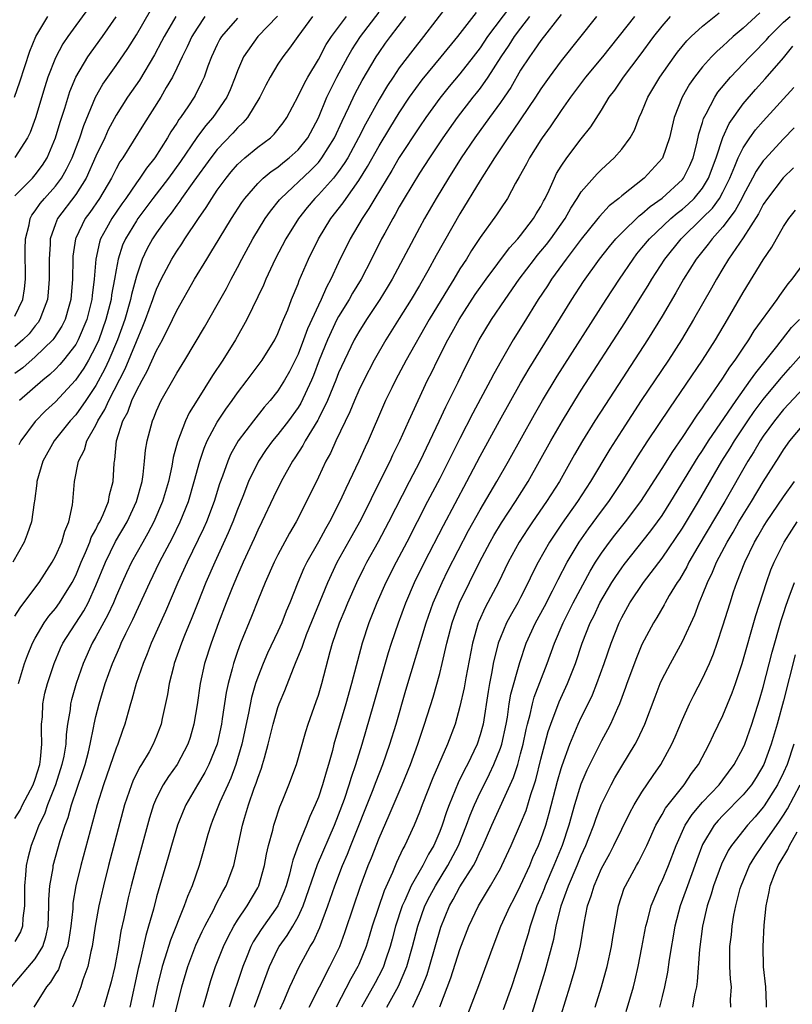
# Model space of a CAD drawing. Units: inches. Extents: x 2610000 to 2613000, y 1497000 to 1500000.
# Drawn here: x 2612007 to 2612084, y 1497235 to 1497333 of the extents above; entities that cross this region are included whole.
import ezdxf

# ---------------------------------------------------------------- set-up
doc = ezdxf.new("R2010")
doc.units = ezdxf.units.IN
doc.header["$MEASUREMENT"] = 0
doc.layers.add('LD26101497_2ft', color=93, linetype='Continuous')

msp = doc.modelspace()

# ---------------------------------------------------------------- linework, layer by layer
at = {"layer": 'LD26101497_2ft'}
for points, elevation in [([(2612015, 1497334.84), (2612013, 1497332.088), (2612012.229, 1497331), (2612011.732, 1497330.268), (2612011, 1497328.912), (2612010.261, 1497327), (2612009.954, 1497326.046), (2612009.033, 1497322.967), (2612008.486, 1497321.514), (2612008.226, 1497321), (2612007, 1497319.026)], 8974), ([(2612049.839, 1497334.161), (2612047.396, 1497331), (2612046.332, 1497329.668), (2612045, 1497327.907), (2612044.385, 1497327), (2612043.832, 1497326.168), (2612043, 1497324.773), (2612041.66, 1497322.34), (2612040.982, 1497321), (2612039.898, 1497319), (2612039.567, 1497318.433), (2612039, 1497317.643), (2612038.49, 1497317), (2612037, 1497315.333), (2612036.661, 1497315), (2612035.903, 1497314.096), (2612035.019, 1497313), (2612033.773, 1497311), (2612032.743, 1497309), (2612031.819, 1497307), (2612031.582, 1497306.419), (2612029.94, 1497303), (2612028.797, 1497301), (2612027.543, 1497299), (2612026.534, 1497297.466), (2612025, 1497295.032), (2612024.226, 1497293.774), (2612023.868, 1497293), (2612023.083, 1497290.917), (2612022.649, 1497289.35), (2612022.504, 1497288.504), (2612022.164, 1497287), (2612021.596, 1497285), (2612020.733, 1497283), (2612020.133, 1497281.867), (2612019.628, 1497281), (2612018.53, 1497279), (2612018.035, 1497277.965), (2612017.597, 1497277), (2612017, 1497275.653), (2612016.732, 1497275), (2612016.193, 1497273.807), (2612015, 1497271.612), (2612014.647, 1497271), (2612013.742, 1497269), (2612013.049, 1497267), (2612012.601, 1497265.399), (2612012.504, 1497265), (2612012.443, 1497264.443), (2612012.196, 1497263), (2612012.049, 1497261.951), (2612012.011, 1497261), (2612011.821, 1497259.821), (2612011.648, 1497259), (2612011, 1497256.974), (2612010.216, 1497255), (2612009.901, 1497254.098), (2612009.37, 1497253), (2612009, 1497251.992), (2612008.597, 1497251), (2612008.255, 1497249.745), (2612008.101, 1497249), (2612008.053, 1497248.053), (2612007.937, 1497247), (2612007.95, 1497245), (2612007.781, 1497243.781), (2612007.746, 1497243), (2612007.547, 1497242.452), (2612007, 1497241.496)], 8952), ([(2612055.988, 1497334.012), (2612053.741, 1497331), (2612053, 1497329.904), (2612052.316, 1497329), (2612051, 1497327.301), (2612049.935, 1497326.065), (2612049, 1497324.914), (2612047.626, 1497323), (2612047, 1497322.08), (2612045, 1497319.034), (2612044.251, 1497317.749), (2612042.573, 1497315), (2612042.005, 1497313.995), (2612041.325, 1497313), (2612040.155, 1497311), (2612039, 1497308.646), (2612038.238, 1497307), (2612037.791, 1497306.209), (2612037.28, 1497305), (2612037, 1497304.43), (2612035.922, 1497302.078), (2612035.538, 1497301), (2612035, 1497299.6), (2612034.715, 1497299), (2612034.139, 1497297.862), (2612033.659, 1497297), (2612033, 1497295.946), (2612032.242, 1497295), (2612031.653, 1497294.347), (2612030.571, 1497293), (2612029.08, 1497291), (2612028.325, 1497289.675), (2612028.037, 1497289), (2612027.53, 1497287.53), (2612027.239, 1497286.76), (2612026.689, 1497285), (2612025.923, 1497283), (2612025.643, 1497282.357), (2612024.024, 1497279), (2612023.116, 1497277), (2612021.88, 1497274.12), (2612020.459, 1497271), (2612020.059, 1497269.941), (2612019.66, 1497269), (2612018.987, 1497267), (2612018.566, 1497265.434), (2612018.421, 1497265), (2612018.176, 1497264.176), (2612017.856, 1497263), (2612017.626, 1497262.373), (2612017.166, 1497261), (2612017, 1497260.609), (2612015.757, 1497257), (2612015.133, 1497255), (2612014.431, 1497252.43), (2612013.518, 1497249), (2612013.024, 1497247), (2612012.733, 1497245.267), (2612012.703, 1497244.703), (2612012.525, 1497243), (2612012.325, 1497241.675), (2612012.182, 1497241), (2612011.582, 1497239.582), (2612011.401, 1497239), (2612011.292, 1497238.708), (2612011, 1497238.276), (2612010.526, 1497237.474), (2612010.111, 1497237), (2612008.852, 1497235)], 8948), ([(2612006.646, 1497237), (2612009, 1497239.759), (2612009.754, 1497241), (2612010.059, 1497241.941), (2612010.279, 1497243), (2612010.359, 1497245), (2612010.355, 1497245.645), (2612010.446, 1497247), (2612010.762, 1497248.762), (2612010.789, 1497249), (2612011.471, 1497251.471), (2612011.951, 1497253), (2612012.242, 1497253.758), (2612012.594, 1497255), (2612013.706, 1497258.294), (2612013.923, 1497259), (2612014.254, 1497260.254), (2612014.43, 1497261), (2612014.803, 1497262.803), (2612014.832, 1497263), (2612015, 1497263.743), (2612015.316, 1497265), (2612015.927, 1497267), (2612016.64, 1497269), (2612017.359, 1497270.641), (2612017.502, 1497271), (2612017.945, 1497271.946), (2612018.646, 1497273.355), (2612020.33, 1497277), (2612021.299, 1497279), (2612022.566, 1497281.434), (2612023.338, 1497283), (2612024.145, 1497285), (2612024.732, 1497287), (2612025.271, 1497289), (2612025.697, 1497290.303), (2612026.003, 1497291), (2612027, 1497292.851), (2612027.85, 1497294.15), (2612028.475, 1497295), (2612029, 1497295.755), (2612029.963, 1497297), (2612031.439, 1497299), (2612032.686, 1497301), (2612033, 1497301.627), (2612033.381, 1497302.619), (2612033.561, 1497303), (2612033.966, 1497303.966), (2612034.358, 1497305), (2612035, 1497306.557), (2612035.116, 1497306.884), (2612036.018, 1497309), (2612037.007, 1497311), (2612038.24, 1497313), (2612039.449, 1497314.551), (2612039.744, 1497315), (2612041, 1497316.756), (2612041.863, 1497318.137), (2612043, 1497320.193), (2612044.053, 1497321.947), (2612045, 1497323.472), (2612046.017, 1497325), (2612047.263, 1497326.737), (2612049.158, 1497329), (2612050.805, 1497331), (2612052.627, 1497333.373)], 8950), ([(2612036.414, 1497333), (2612034.958, 1497331), (2612034.158, 1497329.842), (2612033.478, 1497329), (2612033, 1497328.259), (2612032.236, 1497327), (2612031.795, 1497326.204), (2612031.197, 1497325), (2612029.98, 1497323), (2612029.533, 1497322.467), (2612029, 1497321.985), (2612028.541, 1497321.459), (2612027, 1497319.816), (2612026.365, 1497319), (2612024.689, 1497316.689), (2612023.481, 1497315), (2612023.293, 1497314.707), (2612023, 1497314.334), (2612022.452, 1497313.548), (2612022.004, 1497313), (2612021, 1497311.595), (2612020.604, 1497311), (2612020.037, 1497309.963), (2612019.585, 1497309), (2612019, 1497307.301), (2612018.518, 1497305.482), (2612018.43, 1497305), (2612017.858, 1497303), (2612017.133, 1497301), (2612016.278, 1497299), (2612015.878, 1497298.122), (2612015, 1497296.492), (2612013.993, 1497295), (2612013, 1497293.591), (2612012.459, 1497293), (2612010.86, 1497291), (2612009.752, 1497289), (2612009.174, 1497287), (2612009.165, 1497286.835), (2612008.939, 1497285.061), (2612008.902, 1497284.903), (2612008.619, 1497283), (2612008.211, 1497281.789), (2612007.902, 1497281), (2612006.786, 1497279)], 8960), ([(2612006.946, 1497325), (2612007.478, 1497326.523), (2612008.454, 1497329.546), (2612009.064, 1497331), (2612010.238, 1497333)], 8976), ([(2612007, 1497303.352), (2612007.781, 1497305), (2612007.936, 1497306.065), (2612008.033, 1497307), (2612008.014, 1497309.986), (2612008.04, 1497311), (2612008.393, 1497312.393), (2612008.497, 1497313), (2612008.666, 1497313.334), (2612009, 1497313.759), (2612009.496, 1497314.505), (2612009.901, 1497315), (2612011, 1497316.215), (2612011.6, 1497317), (2612012.109, 1497317.891), (2612012.643, 1497319), (2612013.406, 1497321), (2612013.799, 1497322.201), (2612014.972, 1497325), (2612015.697, 1497326.302), (2612017, 1497328.151), (2612018.161, 1497329.839), (2612019, 1497331.189), (2612020.407, 1497333.593)], 8970), ([(2612022.904, 1497333), (2612021.747, 1497331), (2612021.497, 1497330.503), (2612020.794, 1497329.206), (2612019.3, 1497326.7), (2612018.125, 1497325), (2612017, 1497323.232), (2612016.227, 1497321.773), (2612015.878, 1497321), (2612015, 1497319.168), (2612014.043, 1497317), (2612013, 1497315.367), (2612011.201, 1497313), (2612011, 1497312.486), (2612010.481, 1497311), (2612010.467, 1497310.467), (2612010.37, 1497309), (2612010.391, 1497307), (2612010.293, 1497305.707), (2612010.219, 1497305), (2612009.713, 1497303.714), (2612009.468, 1497303), (2612009.283, 1497302.717), (2612009, 1497302.393), (2612008.386, 1497301.614), (2612007.783, 1497301), (2612007, 1497300.319)], 8968), ([(2612025.762, 1497333), (2612025, 1497331.846), (2612024.498, 1497331), (2612024.028, 1497329.972), (2612023.522, 1497329), (2612023, 1497327.876), (2612022.566, 1497327), (2612021.954, 1497325.954), (2612021.421, 1497325), (2612019.696, 1497322.304), (2612017.654, 1497319), (2612017.381, 1497318.619), (2612017, 1497317.931), (2612016.538, 1497317), (2612015.359, 1497315), (2612014.39, 1497313.61), (2612013.931, 1497313), (2612013, 1497311.06), (2612012.973, 1497311), (2612012.728, 1497309.272), (2612012.71, 1497309), (2612012.677, 1497307), (2612012.519, 1497305), (2612012.315, 1497304.315), (2612011.956, 1497303), (2612011.638, 1497302.361), (2612010.856, 1497301.144), (2612010.731, 1497301), (2612009, 1497299.332), (2612007.76, 1497298.24), (2612007, 1497297.671)], 8966), ([(2612007, 1497273.685), (2612007.497, 1497274.503), (2612007.89, 1497275), (2612009.397, 1497277), (2612010.688, 1497279), (2612011, 1497279.589), (2612011.619, 1497281), (2612011.915, 1497282.085), (2612012.323, 1497283), (2612012.692, 1497284.692), (2612012.728, 1497285), (2612012.882, 1497287), (2612013.277, 1497289), (2612013.881, 1497290.119), (2612014.107, 1497291), (2612015, 1497292.57), (2612015.193, 1497293), (2612015.883, 1497294.117), (2612016.28, 1497295), (2612017.881, 1497298.119), (2612019, 1497300.843), (2612019.658, 1497302.342), (2612019.914, 1497303), (2612020.637, 1497305), (2612020.72, 1497305.28), (2612021, 1497306.031), (2612021.454, 1497307), (2612022.509, 1497309), (2612023, 1497309.79), (2612023.488, 1497310.511), (2612023.796, 1497311), (2612025.145, 1497313), (2612025.915, 1497314.085), (2612026.463, 1497315), (2612027, 1497315.794), (2612027.87, 1497317), (2612028.379, 1497317.621), (2612029, 1497318.333), (2612029.744, 1497319), (2612031, 1497320.048), (2612032.254, 1497321), (2612032.639, 1497321.361), (2612033.517, 1497322.483), (2612033.866, 1497323), (2612035, 1497325.1), (2612035.617, 1497326.382), (2612035.964, 1497327), (2612037, 1497328.744), (2612037.779, 1497330.221), (2612038.289, 1497331), (2612039.788, 1497333)], 8958), ([(2612007, 1497253.647), (2612007.509, 1497254.491), (2612007.756, 1497255), (2612008.808, 1497257), (2612009, 1497257.551), (2612009.455, 1497259), (2612009.535, 1497259.535), (2612009.669, 1497261), (2612009.606, 1497262.394), (2612009.632, 1497263), (2612009.704, 1497263.703), (2612009.752, 1497265), (2612009.963, 1497266.037), (2612010.204, 1497267), (2612010.857, 1497269), (2612011.502, 1497270.498), (2612011.738, 1497271), (2612013.797, 1497274.203), (2612014.226, 1497275), (2612015, 1497276.693), (2612015.941, 1497279), (2612016.946, 1497281.054), (2612018.076, 1497283), (2612019.026, 1497285), (2612019.569, 1497287), (2612019.688, 1497287.688), (2612019.817, 1497289), (2612019.896, 1497290.104), (2612020.062, 1497291), (2612020.592, 1497293), (2612020.728, 1497293.273), (2612021, 1497293.981), (2612021.464, 1497295), (2612022.754, 1497297.246), (2612023, 1497297.703), (2612023.799, 1497299), (2612025.738, 1497302.262), (2612027, 1497304.46), (2612027.904, 1497306.096), (2612028.371, 1497307), (2612029, 1497308.152), (2612029.433, 1497309), (2612030.522, 1497311), (2612031.737, 1497313), (2612032.253, 1497313.747), (2612033.153, 1497314.847), (2612033.284, 1497315), (2612036.233, 1497317.767), (2612037, 1497318.559), (2612037.359, 1497319), (2612038.602, 1497321), (2612039.356, 1497322.644), (2612040.024, 1497324.025), (2612040.638, 1497325.362), (2612041.329, 1497326.671), (2612042.711, 1497329), (2612043, 1497329.436), (2612043.654, 1497330.346), (2612044.13, 1497331), (2612045.639, 1497333)], 8954), ([(2612007, 1497315.248), (2612008.72, 1497317), (2612009, 1497317.315), (2612009.712, 1497318.287), (2612010.165, 1497319), (2612011.014, 1497321), (2612011.461, 1497322.539), (2612011.918, 1497323.918), (2612012.421, 1497325.579), (2612013.009, 1497327), (2612014.21, 1497329), (2612014.529, 1497329.47), (2612015.65, 1497331), (2612017, 1497332.944)], 8972), ([(2612007.359, 1497267), (2612007.95, 1497269), (2612008.226, 1497269.775), (2612008.727, 1497271), (2612009, 1497271.498), (2612009.888, 1497273), (2612010.347, 1497273.653), (2612011, 1497274.43), (2612011.411, 1497275), (2612012.651, 1497277), (2612013, 1497277.689), (2612013.539, 1497279), (2612013.98, 1497279.98), (2612014.401, 1497281), (2612014.548, 1497281.452), (2612015, 1497282.253), (2612015.239, 1497282.76), (2612015.381, 1497283), (2612015.723, 1497283.723), (2612016.23, 1497285), (2612016.332, 1497285.668), (2612016.724, 1497287), (2612016.812, 1497288.812), (2612016.827, 1497289), (2612016.865, 1497289.135), (2612017.026, 1497291), (2612017.67, 1497293), (2612018.143, 1497293.857), (2612018.561, 1497295), (2612019, 1497295.945), (2612019.565, 1497297), (2612020.081, 1497297.919), (2612021, 1497299.965), (2612021.573, 1497301), (2612022.576, 1497303), (2612023, 1497303.892), (2612024.762, 1497307), (2612025.96, 1497309), (2612026.373, 1497309.627), (2612027.19, 1497311), (2612028.41, 1497313), (2612029.419, 1497314.581), (2612029.729, 1497315), (2612031, 1497316.46), (2612031.556, 1497317), (2612032.34, 1497317.66), (2612033, 1497318.1), (2612033.489, 1497318.511), (2612034.128, 1497319), (2612035, 1497319.806), (2612035.954, 1497321), (2612037, 1497322.959), (2612037.848, 1497325), (2612038.836, 1497327), (2612039.925, 1497329), (2612040.318, 1497329.682), (2612041.179, 1497331), (2612043, 1497333.417)], 8956), ([(2612032.971, 1497333.029), (2612031, 1497331), (2612029.585, 1497329), (2612029, 1497327.614), (2612028.775, 1497327), (2612028.268, 1497325.733), (2612027.948, 1497325), (2612026.571, 1497323), (2612025.839, 1497322.161), (2612024.985, 1497321.015), (2612023.36, 1497318.64), (2612022.182, 1497317), (2612020.644, 1497315), (2612019.951, 1497314.049), (2612019.154, 1497313), (2612019, 1497312.771), (2612017.918, 1497311), (2612017.638, 1497310.362), (2612017.204, 1497309), (2612017, 1497307.92), (2612016.848, 1497307), (2612016.552, 1497305.448), (2612016.501, 1497305), (2612015.999, 1497303), (2612015.286, 1497301), (2612015, 1497300.362), (2612014.271, 1497299), (2612013.803, 1497298.196), (2612012.994, 1497297.007), (2612011, 1497294.864), (2612010.032, 1497293.968), (2612009, 1497292.925), (2612007.587, 1497291), (2612007.387, 1497290.613)], 8962), ([(2612029, 1497332.829), (2612027.43, 1497331), (2612027.267, 1497330.733), (2612027, 1497330.205), (2612026.425, 1497329), (2612026.061, 1497328.061), (2612025.692, 1497327), (2612025.48, 1497326.52), (2612024.814, 1497325.186), (2612024.707, 1497325), (2612024.149, 1497324.149), (2612023.377, 1497323), (2612023.211, 1497322.789), (2612023, 1497322.443), (2612022.415, 1497321.585), (2612022.084, 1497321), (2612020.814, 1497319), (2612020.004, 1497317.996), (2612019.356, 1497317), (2612019, 1497316.522), (2612017.964, 1497315), (2612017.559, 1497314.441), (2612016.564, 1497313), (2612016.052, 1497312.052), (2612015.456, 1497311), (2612015.341, 1497310.659), (2612014.994, 1497309), (2612014.826, 1497307), (2612014.618, 1497305.382), (2612014.59, 1497305), (2612014.098, 1497303), (2612013.254, 1497301), (2612013, 1497300.549), (2612011.81, 1497299), (2612011.444, 1497298.556), (2612011, 1497298.09), (2612010.44, 1497297.56), (2612009.75, 1497297), (2612007.44, 1497295)], 8964), ([(2612057.892, 1497333), (2612057, 1497331.85), (2612056.369, 1497331), (2612055.837, 1497330.163), (2612055.032, 1497329), (2612053.765, 1497327), (2612053, 1497325.915), (2612052.603, 1497325.397), (2612052.27, 1497325), (2612050.714, 1497323), (2612049.317, 1497321), (2612047.987, 1497319), (2612047, 1497317.476), (2612046.231, 1497316.231), (2612045.492, 1497315), (2612045, 1497314.147), (2612044.597, 1497313.403), (2612044.348, 1497313), (2612043.559, 1497311.559), (2612043.259, 1497311), (2612042.257, 1497309), (2612041.222, 1497307), (2612040.385, 1497305.615), (2612040.048, 1497305), (2612039, 1497303.306), (2612038.837, 1497303), (2612037.896, 1497301), (2612037.095, 1497299), (2612036.518, 1497297.482), (2612036.316, 1497297), (2612035.261, 1497294.739), (2612035, 1497294.325), (2612034.04, 1497293), (2612033, 1497291.638), (2612032.47, 1497291), (2612031.854, 1497290.146), (2612031.07, 1497289), (2612030.089, 1497287), (2612029.515, 1497285.515), (2612029, 1497284.237), (2612028.539, 1497283), (2612028.088, 1497281.912), (2612026.756, 1497279), (2612025.883, 1497277), (2612025.068, 1497275), (2612024.487, 1497273.512), (2612023.763, 1497271.763), (2612023.463, 1497271), (2612022.754, 1497269), (2612022.658, 1497268.658), (2612022.24, 1497267), (2612022.066, 1497265.934), (2612021.551, 1497263.551), (2612021.446, 1497263), (2612021, 1497261.802), (2612020.679, 1497261), (2612020.263, 1497260.263), (2612019.513, 1497259), (2612019.31, 1497258.69), (2612018.647, 1497257.352), (2612018.513, 1497257), (2612017.835, 1497255), (2612016.261, 1497249), (2612015.75, 1497247), (2612015.295, 1497245), (2612014.936, 1497243), (2612014.635, 1497241), (2612014.492, 1497240.492), (2612014.193, 1497239), (2612013.712, 1497237.712), (2612013.494, 1497237), (2612013, 1497235.7), (2612012.683, 1497235)], 8946), ([(2612061, 1497333.197), (2612059, 1497330.625), (2612058.355, 1497329.645), (2612057.863, 1497329), (2612057, 1497327.664), (2612056.024, 1497325.976), (2612055.37, 1497325), (2612055, 1497324.467), (2612053.923, 1497323), (2612052.484, 1497321), (2612051.136, 1497319), (2612049.858, 1497317), (2612048.639, 1497315), (2612047.494, 1497313), (2612047, 1497312.097), (2612044.285, 1497307), (2612043.806, 1497306.194), (2612043.065, 1497305), (2612041.745, 1497303), (2612041, 1497301.811), (2612040.542, 1497301), (2612039.572, 1497299), (2612039, 1497297.728), (2612038.719, 1497297), (2612037.899, 1497295), (2612037, 1497293.18), (2612036.94, 1497293.06), (2612035.684, 1497291), (2612035.451, 1497290.549), (2612034.669, 1497289.331), (2612034.434, 1497289), (2612033.315, 1497287), (2612032.548, 1497285.452), (2612031.402, 1497283), (2612031, 1497282.181), (2612030.646, 1497281.354), (2612029.566, 1497279), (2612029, 1497277.724), (2612028.476, 1497276.476), (2612027.884, 1497275), (2612027.113, 1497273), (2612026.386, 1497271), (2612025.742, 1497269), (2612025.296, 1497267), (2612025, 1497264.887), (2612024.7, 1497263), (2612024.322, 1497261.678), (2612024.105, 1497261), (2612023.022, 1497259), (2612022.182, 1497257.818), (2612021.656, 1497257), (2612021, 1497255.7), (2612020.695, 1497255), (2612020.291, 1497253.709), (2612019.002, 1497249), (2612018.493, 1497247), (2612018.203, 1497245.797), (2612018.019, 1497245), (2612017.768, 1497243.768), (2612017.479, 1497242.521), (2612017.23, 1497241), (2612016.868, 1497239), (2612016.502, 1497237.497), (2612015.792, 1497235)], 8944), ([(2612064.504, 1497333), (2612061, 1497328.594), (2612059.819, 1497327), (2612059, 1497325.824), (2612058.477, 1497325), (2612056.27, 1497321.73), (2612055.737, 1497321), (2612054.413, 1497319), (2612053, 1497316.777), (2612051, 1497313.481), (2612048.661, 1497309.339), (2612047.832, 1497307.832), (2612047, 1497306.389), (2612046.175, 1497305), (2612045, 1497303.1), (2612043.673, 1497301), (2612042.526, 1497299), (2612041.495, 1497297), (2612041, 1497295.981), (2612040.565, 1497295), (2612040.115, 1497293.885), (2612038.737, 1497291), (2612038.195, 1497289.805), (2612037.746, 1497289), (2612037, 1497287.403), (2612035.84, 1497285), (2612034.803, 1497283), (2612034.135, 1497281.865), (2612033, 1497279.726), (2612032.635, 1497279), (2612031.733, 1497277), (2612031, 1497275.203), (2612030.38, 1497273.62), (2612029.309, 1497271), (2612029, 1497270.175), (2612028.598, 1497269), (2612028.475, 1497268.475), (2612028.068, 1497267), (2612027.878, 1497266.122), (2612027.499, 1497263.499), (2612027.413, 1497263), (2612026.984, 1497261), (2612026.177, 1497259), (2612025.785, 1497258.215), (2612025.06, 1497257), (2612023.899, 1497255), (2612023.625, 1497254.375), (2612023.079, 1497253), (2612022.481, 1497251), (2612022.158, 1497249.842), (2612021, 1497245.908), (2612020.684, 1497244.684), (2612020.215, 1497243), (2612019.926, 1497242.074), (2612019.317, 1497239.317), (2612019.188, 1497238.813), (2612018.35, 1497235)], 8942), ([(2612068.262, 1497333), (2612065.086, 1497329), (2612063.431, 1497327), (2612061.929, 1497325), (2612061, 1497323.681), (2612059.926, 1497322.074), (2612059.132, 1497321), (2612059, 1497320.801), (2612057.866, 1497319), (2612057.574, 1497318.426), (2612056.871, 1497317.129), (2612056.497, 1497316.497), (2612055.697, 1497315), (2612055, 1497313.966), (2612054.626, 1497313.374), (2612053, 1497311.128), (2612052.154, 1497309.846), (2612051.639, 1497309), (2612051, 1497308.015), (2612050.393, 1497307), (2612049.853, 1497306.147), (2612047.972, 1497303), (2612045.68, 1497299), (2612044.62, 1497297), (2612044.252, 1497296.252), (2612043.645, 1497295), (2612043.447, 1497294.553), (2612041.918, 1497291), (2612041.621, 1497290.379), (2612041.006, 1497289), (2612040.053, 1497287), (2612039.702, 1497286.298), (2612039.13, 1497285), (2612038.102, 1497283), (2612037.694, 1497282.306), (2612037, 1497281.026), (2612035.855, 1497279), (2612035.578, 1497278.423), (2612034.956, 1497277), (2612034.186, 1497275), (2612033.831, 1497274.169), (2612033.385, 1497273), (2612033, 1497272.147), (2612031.985, 1497270.014), (2612031.541, 1497269), (2612031, 1497267.65), (2612030.773, 1497267), (2612030.373, 1497265.627), (2612030.076, 1497264.075), (2612029.425, 1497261), (2612028.838, 1497259), (2612028.349, 1497257.651), (2612028.042, 1497257), (2612027.26, 1497255.26), (2612026.547, 1497253.453), (2612026.353, 1497253), (2612026.064, 1497252.064), (2612025.764, 1497251), (2612025.609, 1497250.39), (2612025.202, 1497249), (2612024.509, 1497247), (2612024.045, 1497245.955), (2612023.718, 1497245), (2612022.369, 1497241.631), (2612021.823, 1497239.823), (2612021.55, 1497239), (2612021.049, 1497237), (2612020.637, 1497235)], 8940), ([(2612022.592, 1497233.408), (2612023.493, 1497237), (2612024.077, 1497239), (2612024.878, 1497241.121), (2612025.513, 1497242.487), (2612025.771, 1497243), (2612026.654, 1497244.654), (2612026.876, 1497245.123), (2612027.551, 1497246.449), (2612027.881, 1497247), (2612028.631, 1497249), (2612029.496, 1497253), (2612029.696, 1497253.697), (2612030.106, 1497255), (2612030.666, 1497256.666), (2612030.851, 1497257.15), (2612031, 1497257.648), (2612031.366, 1497258.634), (2612031.482, 1497259), (2612031.658, 1497259.658), (2612032.051, 1497261), (2612032.537, 1497263), (2612033, 1497264.622), (2612033.133, 1497265), (2612033.685, 1497266.315), (2612034.532, 1497268.532), (2612034.82, 1497269.18), (2612035.399, 1497270.601), (2612035.516, 1497271), (2612035.842, 1497271.842), (2612037.939, 1497277), (2612038.875, 1497279), (2612040.337, 1497281.663), (2612041.095, 1497283), (2612042.108, 1497285), (2612042.391, 1497285.609), (2612044.098, 1497289), (2612044.378, 1497289.622), (2612045.064, 1497291), (2612045.947, 1497293), (2612046.858, 1497295), (2612047.807, 1497297), (2612048.209, 1497297.791), (2612048.793, 1497299), (2612049.807, 1497301), (2612050.24, 1497301.76), (2612050.913, 1497303), (2612052.521, 1497305.479), (2612053.583, 1497307), (2612055.891, 1497310.109), (2612056.729, 1497311), (2612057, 1497311.327), (2612058.286, 1497313), (2612058.543, 1497313.457), (2612059, 1497314.201), (2612059.268, 1497314.732), (2612059.423, 1497315), (2612059.821, 1497315.821), (2612060.337, 1497317), (2612060.556, 1497317.444), (2612061, 1497318.171), (2612061.567, 1497319), (2612063, 1497320.878), (2612063.938, 1497322.062), (2612065, 1497323.735), (2612065.77, 1497325), (2612066.306, 1497325.694), (2612067.185, 1497327), (2612068.836, 1497329.164), (2612070.182, 1497331), (2612071, 1497332.043), (2612071.834, 1497333)], 8938), ([(2612025.605, 1497235), (2612025.873, 1497235.873), (2612026.378, 1497237.622), (2612026.826, 1497239), (2612027.613, 1497241), (2612028.064, 1497241.936), (2612028.641, 1497243), (2612029, 1497243.589), (2612029.958, 1497245), (2612031, 1497246.785), (2612031.111, 1497247), (2612031.669, 1497249), (2612031.867, 1497250.133), (2612032.077, 1497251), (2612032.495, 1497252.494), (2612032.609, 1497253), (2612032.7, 1497253.3), (2612033.198, 1497254.802), (2612033.487, 1497255.488), (2612034.084, 1497257), (2612034.827, 1497259), (2612035.751, 1497262.249), (2612035.987, 1497263), (2612036.785, 1497265.215), (2612037, 1497265.857), (2612037.341, 1497267), (2612038.166, 1497270.167), (2612038.41, 1497271), (2612039.102, 1497273), (2612039.664, 1497274.336), (2612039.925, 1497275), (2612040.79, 1497277), (2612041.515, 1497278.486), (2612041.777, 1497279), (2612042.936, 1497281.064), (2612043.981, 1497283), (2612046.004, 1497287), (2612047.051, 1497289), (2612048.023, 1497291), (2612048.952, 1497292.952), (2612049.614, 1497294.385), (2612050.825, 1497296.825), (2612051.588, 1497298.412), (2612052.915, 1497301), (2612054.125, 1497303), (2612055.46, 1497305), (2612056.869, 1497307), (2612058.374, 1497309), (2612058.648, 1497309.352), (2612059, 1497309.759), (2612059.555, 1497310.445), (2612059.976, 1497311), (2612061.394, 1497313), (2612061.97, 1497314.03), (2612062.608, 1497315), (2612063, 1497315.63), (2612064.564, 1497317.436), (2612065, 1497317.865), (2612066.253, 1497319), (2612067, 1497319.873), (2612067.832, 1497321), (2612068.251, 1497321.749), (2612068.736, 1497323), (2612069, 1497323.569), (2612069.579, 1497325), (2612070.772, 1497327), (2612072.183, 1497329), (2612072.53, 1497329.47), (2612073.433, 1497330.567), (2612073.875, 1497331), (2612075, 1497332.041), (2612076.643, 1497333.357)], 8936), ([(2612080.648, 1497333.352), (2612079, 1497331.823), (2612078.023, 1497331), (2612077.482, 1497330.518), (2612077, 1497330.055), (2612076.432, 1497329.568), (2612075.881, 1497329), (2612075, 1497328.01), (2612074.203, 1497327), (2612073.712, 1497326.288), (2612072.973, 1497325), (2612072.181, 1497323), (2612071.72, 1497321), (2612071.033, 1497318.967), (2612069.217, 1497317), (2612067, 1497315.256), (2612066.706, 1497315), (2612065.752, 1497314.248), (2612064.795, 1497313.205), (2612064.649, 1497313), (2612063, 1497310.956), (2612061.506, 1497309), (2612060.06, 1497307), (2612059.652, 1497306.348), (2612058.742, 1497305), (2612057.302, 1497302.698), (2612056.267, 1497301), (2612055.069, 1497298.931), (2612054.347, 1497297.653), (2612054.013, 1497297), (2612052.261, 1497293.739), (2612051, 1497291.258), (2612049.881, 1497289), (2612049, 1497287.283), (2612047.8, 1497285), (2612045.756, 1497281), (2612044.688, 1497279), (2612043.67, 1497277), (2612042.791, 1497275), (2612041.999, 1497273), (2612041.327, 1497271), (2612040.285, 1497267), (2612039.716, 1497265), (2612038.538, 1497261), (2612038.384, 1497260.385), (2612038.004, 1497259), (2612037.763, 1497258.237), (2612037.419, 1497257), (2612037, 1497255.78), (2612036.683, 1497255), (2612036.142, 1497253.858), (2612035.818, 1497253), (2612035.01, 1497250.99), (2612034.468, 1497249.532), (2612034.356, 1497249), (2612034.145, 1497248.145), (2612033.809, 1497247), (2612033.595, 1497246.405), (2612033.007, 1497245), (2612031.335, 1497242.665), (2612030.557, 1497241.443), (2612030.333, 1497241), (2612029.89, 1497239.89), (2612029.514, 1497239), (2612028.19, 1497235)], 8934), ([(2612030.687, 1497235), (2612031, 1497235.896), (2612032.155, 1497239), (2612033, 1497240.76), (2612033.13, 1497241), (2612033.92, 1497242.079), (2612034.47, 1497243), (2612035, 1497243.942), (2612035.499, 1497245), (2612036.909, 1497249.091), (2612038.59, 1497253), (2612039, 1497254.011), (2612039.583, 1497255.583), (2612040.062, 1497257), (2612040.268, 1497257.732), (2612040.711, 1497259), (2612041.332, 1497261), (2612042.5, 1497265), (2612043.941, 1497270.059), (2612044.235, 1497271), (2612044.918, 1497273), (2612045.661, 1497275), (2612046.521, 1497277), (2612047.497, 1497279), (2612049.359, 1497282.641), (2612051.693, 1497287), (2612053, 1497289.489), (2612054.911, 1497293), (2612057, 1497296.726), (2612057.836, 1497298.164), (2612062.074, 1497305), (2612063.226, 1497306.773), (2612064.817, 1497309), (2612065.774, 1497310.226), (2612066.424, 1497311), (2612067, 1497311.604), (2612068.727, 1497313.273), (2612069, 1497313.463), (2612069.805, 1497314.195), (2612071, 1497315.033), (2612073, 1497316.854), (2612073.122, 1497317), (2612073.748, 1497318.252), (2612074.073, 1497319), (2612074.439, 1497320.439), (2612074.633, 1497321.367), (2612075, 1497322.512), (2612075.101, 1497322.899), (2612075.355, 1497323.355), (2612076.192, 1497325), (2612076.509, 1497325.491), (2612077.753, 1497327), (2612079.676, 1497329), (2612080.342, 1497329.658), (2612081, 1497330.342), (2612081.313, 1497330.687), (2612081.563, 1497331), (2612083, 1497332.433), (2612083.647, 1497333)], 8932), ([(2612033.219, 1497234.781), (2612033.583, 1497235.583), (2612034.193, 1497237), (2612034.428, 1497237.572), (2612035.073, 1497238.928), (2612036.196, 1497241), (2612036.512, 1497241.488), (2612037.131, 1497242.869), (2612037.922, 1497245), (2612038.612, 1497247), (2612039.397, 1497249), (2612039.883, 1497250.117), (2612040.222, 1497251), (2612042.356, 1497256.356), (2612042.701, 1497257.299), (2612043.379, 1497259), (2612044.081, 1497261), (2612044.689, 1497263), (2612045.662, 1497266.338), (2612047.659, 1497273), (2612048.363, 1497275), (2612049.233, 1497277), (2612049.81, 1497278.19), (2612051.854, 1497282.146), (2612053, 1497284.188), (2612054.659, 1497287), (2612055.788, 1497289), (2612058.367, 1497293.633), (2612059.149, 1497295), (2612060.603, 1497297.397), (2612065.459, 1497305), (2612066.764, 1497307), (2612068.114, 1497309), (2612068.502, 1497309.498), (2612069, 1497310.089), (2612069.733, 1497311), (2612071.86, 1497313), (2612072.471, 1497313.529), (2612073, 1497313.933), (2612073.57, 1497314.43), (2612074.157, 1497315), (2612075, 1497316.023), (2612075.595, 1497317), (2612076.324, 1497319), (2612076.984, 1497321.016), (2612077.611, 1497322.389), (2612079, 1497324.34), (2612080.236, 1497325.764), (2612081.191, 1497326.809), (2612083, 1497328.904), (2612083.935, 1497330.065)], 8930), ([(2612036.08, 1497235), (2612037.096, 1497237), (2612038.138, 1497239), (2612039.122, 1497241), (2612039.626, 1497242.374), (2612040.497, 1497245), (2612041.141, 1497246.859), (2612041.94, 1497249), (2612042.247, 1497249.753), (2612043, 1497251.712), (2612044.01, 1497253.99), (2612045.283, 1497257), (2612046.103, 1497259), (2612046.83, 1497261), (2612047.5, 1497263), (2612048.338, 1497265.662), (2612049, 1497267.986), (2612049.256, 1497269), (2612049.711, 1497271), (2612050.233, 1497273), (2612050.429, 1497273.572), (2612050.964, 1497275), (2612051.936, 1497277), (2612052.944, 1497279), (2612053.992, 1497281), (2612054.352, 1497281.647), (2612055.104, 1497282.896), (2612056.497, 1497285), (2612057.749, 1497287), (2612059.995, 1497291), (2612061.137, 1497293), (2612062.358, 1497295), (2612063, 1497296.011), (2612067.317, 1497302.683), (2612069, 1497305.39), (2612069.612, 1497306.388), (2612069.968, 1497307), (2612071.253, 1497309), (2612072.869, 1497311), (2612075, 1497313.056), (2612075.965, 1497314.035), (2612076.654, 1497315), (2612077, 1497315.616), (2612077.688, 1497317), (2612078.199, 1497318.199), (2612078.509, 1497319), (2612079, 1497320.012), (2612079.68, 1497321), (2612080.237, 1497321.763), (2612081, 1497322.643), (2612084.022, 1497325.978)], 8928), ([(2612084.041, 1497321.959), (2612083, 1497320.872), (2612081.136, 1497318.864), (2612081, 1497318.697), (2612080.306, 1497317.694), (2612079.943, 1497317), (2612079, 1497315.29), (2612078.863, 1497315), (2612078.218, 1497313.782), (2612077, 1497312.181), (2612075.934, 1497311), (2612075.545, 1497310.455), (2612074.376, 1497309), (2612073.123, 1497307), (2612072.358, 1497305.642), (2612071, 1497303.34), (2612069.561, 1497301), (2612065.386, 1497294.614), (2612064.354, 1497293), (2612063.121, 1497291), (2612062.341, 1497289.659), (2612060.829, 1497287), (2612059.572, 1497285), (2612058.171, 1497283), (2612057.698, 1497282.302), (2612056.851, 1497281), (2612055.785, 1497279), (2612054.799, 1497277), (2612053.487, 1497274.513), (2612052.865, 1497273.135), (2612052.815, 1497273), (2612052.233, 1497271), (2612051.57, 1497267.571), (2612051.405, 1497266.595), (2612051, 1497264.75), (2612050.512, 1497263), (2612049.774, 1497261), (2612048.33, 1497257.67), (2612047.268, 1497255), (2612047, 1497254.291), (2612046.465, 1497253), (2612045.547, 1497251), (2612045.343, 1497250.657), (2612044.714, 1497249.286), (2612044.329, 1497248.329), (2612043.501, 1497246.498), (2612042.327, 1497243), (2612042.027, 1497241.973), (2612041.719, 1497241), (2612041, 1497239.227), (2612040.898, 1497239), (2612040.208, 1497237.792), (2612038.747, 1497235)], 8926), ([(2612083.982, 1497318.019), (2612082.977, 1497317.023), (2612081.417, 1497315), (2612081, 1497314.377), (2612080.533, 1497313.467), (2612079, 1497311.101), (2612077.573, 1497309), (2612077, 1497308.062), (2612076.358, 1497307), (2612075.878, 1497306.122), (2612074.111, 1497303), (2612072.906, 1497301), (2612071.609, 1497299), (2612068.93, 1497295), (2612067, 1497292.035), (2612065.822, 1497290.178), (2612063.91, 1497287), (2612062.623, 1497285), (2612061.121, 1497282.879), (2612059.844, 1497281), (2612058.73, 1497279), (2612058.156, 1497277.844), (2612057.758, 1497277), (2612057, 1497275.527), (2612056.721, 1497275), (2612056.094, 1497273.906), (2612055.614, 1497273), (2612055, 1497271.544), (2612054.796, 1497271), (2612054.301, 1497269), (2612054.154, 1497268.154), (2612053.913, 1497267), (2612053.78, 1497266.22), (2612053.286, 1497263), (2612053, 1497261.946), (2612052.689, 1497261), (2612051.733, 1497259), (2612051.476, 1497258.525), (2612050.824, 1497257.176), (2612049.935, 1497255), (2612049.675, 1497254.325), (2612049.241, 1497253), (2612049, 1497252.376), (2612048.404, 1497251), (2612047.881, 1497250.119), (2612047.323, 1497249), (2612046.18, 1497247), (2612045.537, 1497245.536), (2612045.277, 1497245), (2612044.614, 1497243), (2612044.286, 1497241.714), (2612044.087, 1497241), (2612043.625, 1497239.625), (2612043.434, 1497239), (2612043.298, 1497238.702), (2612042.608, 1497237.391), (2612041.253, 1497235)], 8924), ([(2612043.754, 1497235), (2612044.934, 1497237.066), (2612045.764, 1497239), (2612046.32, 1497241), (2612046.82, 1497243), (2612047.537, 1497245), (2612048.024, 1497245.975), (2612048.578, 1497247), (2612049.816, 1497249), (2612050.845, 1497251), (2612051.649, 1497253), (2612052.01, 1497253.99), (2612052.434, 1497255), (2612053, 1497256.224), (2612053.382, 1497257), (2612053.937, 1497258.062), (2612054.365, 1497259), (2612055, 1497260.613), (2612055.127, 1497261), (2612055.559, 1497263), (2612055.693, 1497263.693), (2612055.878, 1497265), (2612056.035, 1497265.965), (2612056.909, 1497269.092), (2612057.565, 1497271), (2612058.485, 1497273), (2612059.365, 1497274.635), (2612060.159, 1497276.159), (2612060.717, 1497277.283), (2612061.617, 1497279), (2612062.797, 1497281), (2612063.699, 1497282.301), (2612065, 1497284.065), (2612065.713, 1497285), (2612067.054, 1497287), (2612068.575, 1497289.425), (2612069.595, 1497291), (2612071.745, 1497294.255), (2612074.977, 1497299), (2612076.258, 1497301), (2612077.454, 1497303), (2612079, 1497305.692), (2612081, 1497308.932), (2612081.834, 1497310.166), (2612082.293, 1497311), (2612083, 1497312.22), (2612083.508, 1497313), (2612084.176, 1497313.824)], 8922), ([(2612046.327, 1497235), (2612047, 1497236.399), (2612047.266, 1497237), (2612047.762, 1497238.238), (2612048.004, 1497239), (2612049.1, 1497242.9), (2612049.96, 1497245), (2612050.346, 1497245.654), (2612051, 1497246.883), (2612052.325, 1497249), (2612052.566, 1497249.434), (2612053, 1497250.421), (2612053.2, 1497250.8), (2612054.154, 1497253), (2612056.301, 1497257.699), (2612056.71, 1497259), (2612057, 1497260.051), (2612057.242, 1497261), (2612057.546, 1497262.454), (2612057.684, 1497263), (2612057.955, 1497263.955), (2612058.183, 1497265), (2612058.354, 1497265.646), (2612059.639, 1497269), (2612060.356, 1497271), (2612061.201, 1497273), (2612061.807, 1497274.193), (2612062.192, 1497275), (2612063.881, 1497278.119), (2612064.418, 1497279), (2612065, 1497279.907), (2612065.778, 1497281), (2612066.307, 1497281.693), (2612067.364, 1497283), (2612068.903, 1497285), (2612071, 1497288.274), (2612072.04, 1497289.96), (2612073, 1497291.33), (2612074.458, 1497293.542), (2612075, 1497294.283), (2612075.275, 1497294.725), (2612075.482, 1497295), (2612076.576, 1497296.576), (2612077, 1497297.203), (2612077.691, 1497298.309), (2612078.21, 1497299), (2612079, 1497300.191), (2612079.564, 1497301), (2612080.108, 1497301.892), (2612082.359, 1497305), (2612082.619, 1497305.381), (2612083.465, 1497306.535), (2612083.856, 1497307), (2612085.306, 1497309)], 8920), ([(2612049.017, 1497235.017), (2612050.114, 1497237.887), (2612051, 1497240.697), (2612051.879, 1497243), (2612052.829, 1497245), (2612054.036, 1497247), (2612055, 1497248.7), (2612055.155, 1497249), (2612056.069, 1497251), (2612057, 1497253.114), (2612057.543, 1497254.457), (2612058.017, 1497256.017), (2612058.356, 1497257), (2612058.509, 1497257.491), (2612059, 1497259.515), (2612059.387, 1497261), (2612059.731, 1497262.269), (2612059.988, 1497263), (2612060.816, 1497265.183), (2612061.644, 1497267), (2612062.422, 1497269), (2612063.102, 1497271), (2612063.886, 1497273), (2612064.259, 1497273.741), (2612064.848, 1497275), (2612066.03, 1497277), (2612066.405, 1497277.595), (2612067, 1497278.465), (2612067.228, 1497278.772), (2612069.885, 1497282.115), (2612070.545, 1497283), (2612071, 1497283.641), (2612071.869, 1497285), (2612074.565, 1497289.435), (2612075, 1497290.059), (2612075.595, 1497291), (2612078.309, 1497295), (2612079.743, 1497297), (2612080.244, 1497297.756), (2612082.341, 1497300.34), (2612083.792, 1497302.208), (2612084.583, 1497303)], 8918), ([(2612051.302, 1497233), (2612052.88, 1497237.12), (2612054.282, 1497241), (2612055.059, 1497243), (2612055.956, 1497245), (2612056.32, 1497245.68), (2612057, 1497247.021), (2612057.896, 1497249), (2612058.218, 1497249.782), (2612058.775, 1497251), (2612059, 1497251.574), (2612059.483, 1497253), (2612059.83, 1497254.17), (2612060.649, 1497257.351), (2612061, 1497258.602), (2612061.093, 1497258.907), (2612061.856, 1497261), (2612062.705, 1497263), (2612063, 1497263.638), (2612063.672, 1497265), (2612064.098, 1497265.902), (2612064.543, 1497267), (2612065.257, 1497269), (2612065.942, 1497271), (2612066.739, 1497273), (2612067, 1497273.526), (2612067.814, 1497275), (2612069.167, 1497277), (2612071, 1497279.414), (2612073, 1497282.389), (2612074.578, 1497285), (2612076.902, 1497289), (2612077.717, 1497290.283), (2612078.144, 1497291), (2612079.478, 1497293), (2612080.1, 1497293.9), (2612081, 1497295.116), (2612082.759, 1497297.241), (2612083.701, 1497298.299), (2612085, 1497299.799)], 8916), ([(2612085, 1497296.269), (2612083, 1497294.127), (2612082.098, 1497293), (2612081, 1497291.476), (2612080.685, 1497291), (2612080.074, 1497289.926), (2612079.476, 1497289), (2612077.181, 1497285), (2612074.512, 1497280.512), (2612073.643, 1497279), (2612073.436, 1497278.564), (2612072.704, 1497277.296), (2612072.496, 1497277), (2612071.7, 1497275.699), (2612071.298, 1497275), (2612071.201, 1497274.799), (2612070.466, 1497273.534), (2612070.13, 1497273), (2612069, 1497270.867), (2612068.448, 1497269.552), (2612067.516, 1497267), (2612067.388, 1497266.613), (2612066.774, 1497265), (2612066.571, 1497264.571), (2612065.884, 1497263), (2612065.588, 1497262.412), (2612065, 1497261.348), (2612063.556, 1497258.444), (2612062.957, 1497257.043), (2612062.319, 1497255), (2612061.761, 1497253), (2612061.116, 1497251), (2612060.3, 1497249), (2612059.432, 1497247), (2612059.319, 1497246.681), (2612059, 1497245.892), (2612058.616, 1497245), (2612058.396, 1497244.396), (2612057.929, 1497243), (2612057.741, 1497242.259), (2612057.358, 1497241), (2612057, 1497239.736), (2612056.1, 1497237), (2612055.279, 1497234.721)], 8914), ([(2612058.019, 1497233.981), (2612059.442, 1497238.558), (2612060.27, 1497241.73), (2612060.504, 1497243), (2612060.996, 1497245), (2612061.735, 1497247), (2612062.591, 1497249), (2612063, 1497250.01), (2612063.453, 1497251), (2612063.756, 1497251.756), (2612064.23, 1497253), (2612064.422, 1497253.578), (2612064.98, 1497255), (2612065.967, 1497257), (2612066.329, 1497257.671), (2612067, 1497258.822), (2612068.325, 1497261), (2612068.563, 1497261.437), (2612069.298, 1497263), (2612070.303, 1497265.697), (2612070.802, 1497267), (2612071, 1497267.444), (2612071.808, 1497269), (2612073, 1497271.152), (2612074.215, 1497273.785), (2612074.664, 1497275), (2612075, 1497275.776), (2612075.478, 1497277), (2612075.983, 1497278.017), (2612076.385, 1497279), (2612077.422, 1497281), (2612078.014, 1497281.986), (2612078.578, 1497283), (2612079, 1497283.703), (2612079.816, 1497285), (2612081, 1497286.943), (2612082.576, 1497289.424), (2612083, 1497290.118), (2612083.627, 1497291), (2612085, 1497292.674)], 8912), ([(2612061, 1497234.226), (2612061.883, 1497237), (2612062.462, 1497239), (2612062.928, 1497241.072), (2612063.285, 1497243.285), (2612063.621, 1497245), (2612063.993, 1497246.007), (2612064.265, 1497247), (2612065, 1497248.699), (2612065.149, 1497249), (2612065.808, 1497250.192), (2612066.234, 1497251), (2612067.795, 1497254.204), (2612068.23, 1497255), (2612069, 1497256.269), (2612070.093, 1497257.907), (2612070.853, 1497259), (2612071.966, 1497261), (2612072.283, 1497261.717), (2612073, 1497263.434), (2612073.704, 1497265), (2612074.132, 1497265.868), (2612075, 1497267.517), (2612075.668, 1497269), (2612076.064, 1497269.936), (2612076.436, 1497271), (2612077, 1497272.7), (2612077.713, 1497275), (2612078.067, 1497276.067), (2612078.391, 1497277), (2612079.178, 1497279), (2612080.142, 1497281), (2612080.464, 1497281.536), (2612081, 1497282.489), (2612081.311, 1497283), (2612083, 1497285.49), (2612084.098, 1497287)], 8910), ([(2612064.388, 1497235), (2612065.004, 1497237), (2612065.434, 1497238.566), (2612065.544, 1497239), (2612065.974, 1497241), (2612066.115, 1497241.886), (2612066.691, 1497245), (2612067.252, 1497246.747), (2612067.359, 1497247), (2612068.444, 1497249), (2612068.655, 1497249.345), (2612069, 1497250.006), (2612069.481, 1497251), (2612070.382, 1497253), (2612071, 1497254.05), (2612071.334, 1497254.666), (2612073.166, 1497257), (2612073.9, 1497258.1), (2612074.579, 1497259), (2612075.645, 1497261), (2612076.073, 1497261.927), (2612077, 1497263.837), (2612077.924, 1497266.076), (2612078.247, 1497267), (2612078.912, 1497269), (2612080.265, 1497273.735), (2612081.304, 1497277), (2612081.756, 1497278.244), (2612082.068, 1497279), (2612083.049, 1497281), (2612083.813, 1497282.187), (2612084.362, 1497283)], 8908), ([(2612067.438, 1497234.562), (2612068.147, 1497237), (2612068.32, 1497237.68), (2612068.623, 1497239), (2612069, 1497240.91), (2612069.387, 1497243), (2612069.538, 1497243.538), (2612069.896, 1497245), (2612070.573, 1497246.573), (2612070.741, 1497247), (2612071, 1497247.505), (2612071.635, 1497249), (2612072.371, 1497251), (2612073.273, 1497253), (2612073.951, 1497254.049), (2612075, 1497255.277), (2612076.639, 1497257), (2612077, 1497257.474), (2612078.129, 1497259), (2612079, 1497260.644), (2612079.157, 1497261), (2612079.867, 1497263), (2612080.622, 1497265.378), (2612081, 1497266.642), (2612081.885, 1497270.115), (2612082.772, 1497273.228), (2612083, 1497273.917), (2612083.248, 1497274.752), (2612083.571, 1497275.571), (2612084.082, 1497277)], 8906), ([(2612084.153, 1497269.847), (2612083, 1497265.298), (2612082.376, 1497263), (2612081.788, 1497261), (2612081.046, 1497259), (2612080.284, 1497257.716), (2612079.827, 1497257), (2612079, 1497255.989), (2612077, 1497253.957), (2612076.535, 1497253.464), (2612076.149, 1497253), (2612075, 1497251.082), (2612074.423, 1497249.576), (2612074.231, 1497249), (2612073.5, 1497247), (2612073.381, 1497246.619), (2612072.769, 1497245), (2612072.234, 1497243), (2612071.696, 1497239.696), (2612071.535, 1497238.465), (2612071.241, 1497237), (2612071, 1497236.033), (2612070.736, 1497235)], 8904), ([(2612084.015, 1497261), (2612083.347, 1497259), (2612083, 1497258.216), (2612082.402, 1497257), (2612081.092, 1497254.909), (2612081, 1497254.782), (2612080.185, 1497253.815), (2612079.435, 1497253), (2612077.856, 1497251), (2612077.52, 1497250.48), (2612076.863, 1497249.137), (2612076.074, 1497247), (2612075.841, 1497246.159), (2612075.448, 1497245), (2612074.977, 1497243), (2612074.684, 1497240.684), (2612074.474, 1497237.526), (2612074.389, 1497237), (2612074.21, 1497236.21), (2612073.996, 1497235)], 8902), ([(2612077.774, 1497235), (2612077.753, 1497235.753), (2612077.845, 1497237), (2612077.748, 1497237.748), (2612077.698, 1497239), (2612077.685, 1497239.685), (2612077.701, 1497241), (2612077.841, 1497242.159), (2612077.915, 1497243), (2612078.088, 1497244.088), (2612078.273, 1497245), (2612078.723, 1497246.723), (2612078.804, 1497247), (2612079.646, 1497249), (2612080.147, 1497249.853), (2612080.928, 1497251), (2612082.611, 1497253.388), (2612083, 1497253.988), (2612083.38, 1497254.62), (2612084.636, 1497257)], 8900), ([(2612081.325, 1497235), (2612081.323, 1497235.323), (2612081.243, 1497237), (2612081.024, 1497238.976), (2612080.981, 1497241), (2612081.094, 1497243.094), (2612081.28, 1497245), (2612081.594, 1497246.407), (2612081.685, 1497247), (2612082.102, 1497248.102), (2612082.471, 1497249), (2612082.675, 1497249.326), (2612083.409, 1497250.591), (2612083.589, 1497251), (2612084.338, 1497252.338)], 8898)]:
    msp.add_lwpolyline(points, dxfattribs=dict(at, elevation=elevation))

doc.saveas('drawing.dxf')
